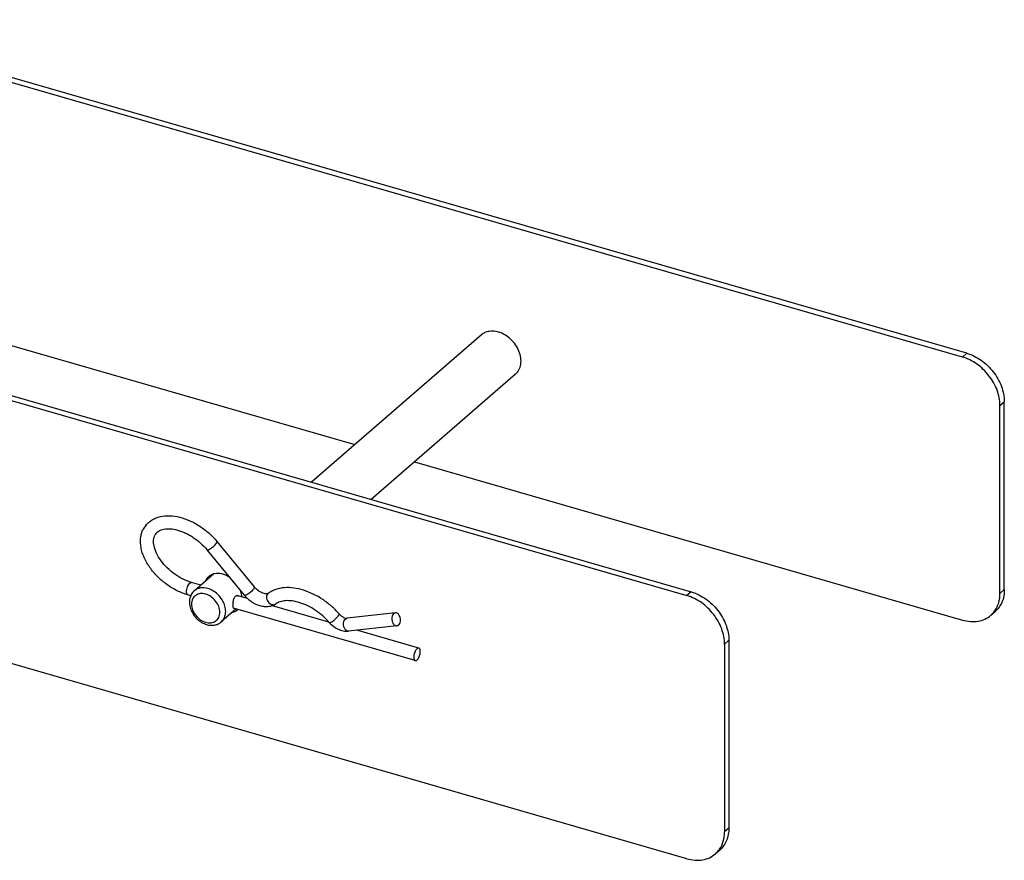
# Model space of a CAD drawing. Units: millimetres. Extents: x -712 to -502, y -136 to 161.
# Drawn here: x -640 to -617, y -47 to -28 of the extents above; entities that cross this region are included whole.
import ezdxf

# ---------------------------------------------------------------- set-up
doc = ezdxf.new("R2010")
doc.units = ezdxf.units.MM
doc.header["$LTSCALE"] = 19.36
doc.layers.add('COMPONENTI_DI_ASSIEME', color=7, linetype='CONTINUOUS')

msp = doc.modelspace()

# ---------------------------------------------------------------- linework, layer by layer
at = {"layer": 'COMPONENTI_DI_ASSIEME', "color": 7, "linetype": 'Continuous'}
for p, q in [((-618.254, -35.792), (-644.885, -28.105)), ((-618.354, -35.879), (-644.985, -28.191)), ((-651.335, -33.69), (-624.704, -41.378)), ((-651.235, -33.604), (-624.604, -41.291)), ((-644.985, -34.253), (-632.362, -37.897)), ((-629.443, -35.369), (-633.362, -38.763)), ((-628.657, -36.276), (-631.987, -39.16)), ((-617.488, -41.325), (-617.488, -36.995)), ((-617.388, -41.238), (-617.388, -36.908)), ((-630.987, -38.294), (-618.354, -41.941)), ((-624.704, -47.44), (-651.335, -39.753)), ((-635.54, -40.129), (-634.68, -41.178)), ((-635.772, -40.319), (-634.912, -41.368)), ((-635.911, -41.136), (-636.125, -41.074)), ((-635.614, -40.878), (-636.061, -41.266)), ((-636.144, -41.381), (-636.208, -41.363)), ((-634.838, -41.446), (-635.085, -41.374)), ((-635.093, -41.684), (-635.439, -41.984)), ((-630.968, -42.875), (-635.159, -41.666)), ((-632.957, -41.989), (-634.262, -41.612)), ((-617.7, -41.831), (-617.6, -41.744)), ((-631.425, -41.775), (-632.537, -41.898)), ((-631.392, -42.073), (-632.504, -42.196)), ((-630.885, -42.587), (-632.313, -42.175)), ((-623.738, -42.407), (-623.738, -46.737)), ((-623.838, -42.494), (-623.838, -46.824)), ((-623.95, -47.243), (-624.05, -47.33))]:
    msp.add_line(p, q, dxfattribs=at)
at = {"layer": 'COMPONENTI_DI_ASSIEME', "color": 9, "linetype": 'Continuous'}
for p, q in [((-618.354, -35.879), (-618.254, -35.792)), ((-617.488, -36.995), (-617.388, -36.908)), ((-624.604, -41.291), (-624.704, -41.378)), ((-617.488, -41.325), (-617.388, -41.238)), ((-623.738, -42.407), (-623.838, -42.494)), ((-623.738, -46.737), (-623.838, -46.824))]:
    msp.add_line(p, q, dxfattribs=at)
at = {"layer": 'COMPONENTI_DI_ASSIEME', "color": 7, "linetype": 'Continuous'}
for centre, radius, start, end in [((-636.761, -40.093), 0.536, 141.7738, 152.8503), ((-636.761, -40.093), 0.237, 141.8346, 152.8584), ((-635.528, -41.192), 0.325, 103.0487, 106.0937), ((-635.255, -41.488), 0.284, 310.8934, 313.5688), ((-618.073, -41.4), 0.57, 310.943, 324.0051), ((-618.084, -41.392), 0.584, 323.9802, 325.2857), ((-624.423, -46.899), 0.57, 310.943, 324.0051), ((-624.434, -46.891), 0.584, 323.9802, 325.2857)]:
    msp.add_arc(centre, radius, start, end, dxfattribs=at)
for points, knots in [([(-629.05, -35.303), (-629.119, -35.283), (-629.229, -35.272), (-629.362, -35.312), (-629.418, -35.348), (-629.443, -35.369)], [0, 0, 0, 0, 0.524087, 0.765966, 1, 1, 1, 1]), ([(-628.657, -36.276), (-628.624, -36.248), (-628.568, -36.176), (-628.527, -36.042), (-628.529, -35.892), (-628.572, -35.738), (-628.653, -35.591), (-628.798, -35.423), (-628.946, -35.333), (-629.05, -35.303)], [0, 0, 0, 0, 0.104396, 0.214711, 0.334325, 0.4633, 0.598989, 0.7371, 1, 1, 1, 1]), ([(-618.254, -35.792), (-618.136, -35.826), (-617.906, -35.942), (-617.628, -36.21), (-617.439, -36.541), (-617.388, -36.789), (-617.388, -36.908)], [0, 0, 0, 0, 0.246085, 0.505617, 0.762005, 1, 1, 1, 1]), ([(-617.488, -36.995), (-617.488, -36.876), (-617.539, -36.628), (-617.728, -36.296), (-618.006, -36.029), (-618.236, -35.913), (-618.354, -35.879)], [0, 0, 0, 0, 0.237995, 0.494383, 0.753915, 1, 1, 1, 1]), ([(-637.182, -39.761), (-637.162, -39.735), (-637.116, -39.687), (-637.035, -39.628), (-636.944, -39.584), (-636.809, -39.543), (-636.623, -39.529), (-636.392, -39.564), (-636.157, -39.648), (-635.929, -39.773), (-635.718, -39.934), (-635.595, -40.061), (-635.54, -40.129)], [0, 0, 0, 0, 0.052062, 0.104524, 0.157819, 0.2124, 0.326784, 0.450061, 0.581988, 0.720203, 0.860963, 1, 1, 1, 1]), ([(-636.208, -41.363), (-636.293, -41.338), (-636.464, -41.27), (-636.7, -41.126), (-636.913, -40.945), (-637.09, -40.737), (-637.202, -40.546), (-637.262, -40.39), (-637.3, -40.24), (-637.309, -40.088), (-637.281, -39.945), (-637.254, -39.879), (-637.238, -39.848)], [0, 0, 0, 0, 0.131248, 0.268107, 0.406203, 0.540882, 0.66828, 0.728612, 0.786576, 0.895942, 0.948432, 1, 1, 1, 1]), ([(-636.947, -39.947), (-636.937, -39.935), (-636.915, -39.911), (-636.873, -39.883), (-636.823, -39.86), (-636.738, -39.837), (-636.609, -39.833), (-636.473, -39.858), (-636.356, -39.896), (-636.264, -39.934), (-636.173, -39.981), (-636.053, -40.055), (-635.914, -40.163), (-635.816, -40.265), (-635.772, -40.319)], [0, 0, 0, 0, 0.034181, 0.070606, 0.111066, 0.156628, 0.264033, 0.391768, 0.461958, 0.535389, 0.611308, 0.68893, 0.845941, 1, 1, 1, 1]), ([(-636.125, -41.074), (-636.192, -41.055), (-636.326, -41.001), (-636.515, -40.887), (-636.687, -40.744), (-636.831, -40.581), (-636.935, -40.41), (-636.987, -40.267), (-637.003, -40.162), (-637.003, -40.095), (-636.993, -40.036), (-636.979, -40.001), (-636.971, -39.985)], [0, 0, 0, 0, 0.138674, 0.286565, 0.436705, 0.582004, 0.71564, 0.831568, 0.881592, 0.925973, 0.965074, 1, 1, 1, 1]), ([(-635.562, -40.187), (-635.558, -40.18), (-635.551, -40.171), (-635.544, -40.159), (-635.538, -40.147), (-635.535, -40.135), (-635.54, -40.129)], [0, 0, 0, 0, 0.367286, 0.522497, 0.657374, 1, 1, 1, 1]), ([(-635.772, -40.319), (-635.77, -40.321), (-635.765, -40.324), (-635.755, -40.324), (-635.743, -40.322), (-635.734, -40.319), (-635.729, -40.317)], [0, 0, 0, 0, 0.159621, 0.368749, 0.647886, 1, 1, 1, 1]), ([(-635.729, -40.317), (-635.715, -40.311), (-635.684, -40.294), (-635.64, -40.263), (-635.598, -40.227), (-635.573, -40.2), (-635.562, -40.187)], [0, 0, 0, 0, 0.218587, 0.482914, 0.756215, 1, 1, 1, 1]), ([(-635.73, -40.94), (-635.739, -40.947), (-635.77, -40.978), (-635.795, -41.016), (-635.808, -41.046)], [0, 0, 0, 0, 0.247319, 1, 1, 1, 1]), ([(-635.618, -40.88), (-635.629, -40.883), (-635.669, -40.896), (-635.706, -40.919), (-635.73, -40.94)], [0, 0, 0, 0, 0.25519, 1, 1, 1, 1]), ([(-635.675, -40.902), (-635.685, -40.916), (-635.696, -40.935), (-635.706, -40.955), (-635.708, -40.96)], [0, 0, 0, 0, 0.74675, 1, 1, 1, 1]), ([(-635.253, -40.952), (-635.307, -40.917), (-635.42, -40.866), (-635.546, -40.862), (-635.602, -40.875)], [0, 0, 0, 0, 0.528006, 1, 1, 1, 1]), ([(-636.061, -41.266), (-636.089, -41.29), (-636.138, -41.351), (-636.175, -41.463), (-636.177, -41.584), (-636.134, -41.748), (-636.011, -41.93), (-635.859, -42.022), (-635.777, -42.045)], [0, 0, 0, 0, 0.114456, 0.23135, 0.352809, 0.47975, 0.74275, 1, 1, 1, 1]), ([(-634.964, -41.409), (-634.965, -41.397), (-634.971, -41.347), (-634.985, -41.297), (-634.999, -41.262)], [0, 0, 0, 0, 0.242872, 1, 1, 1, 1]), ([(-634.476, -41.321), (-634.494, -41.315), (-634.532, -41.299), (-634.604, -41.255), (-634.653, -41.211), (-634.68, -41.178)], [0, 0, 0, 0, 0.235085, 0.489205, 1, 1, 1, 1]), ([(-633.541, -41.254), (-633.615, -41.231), (-633.763, -41.197), (-633.982, -41.188), (-634.154, -41.221), (-634.277, -41.274), (-634.332, -41.308), (-634.358, -41.327)], [0, 0, 0, 0, 0.274726, 0.531222, 0.771104, 0.886593, 1, 1, 1, 1]), ([(-632.725, -41.798), (-632.779, -41.735), (-632.898, -41.616), (-633.098, -41.463), (-633.313, -41.339), (-633.464, -41.278), (-633.541, -41.254)], [0, 0, 0, 0, 0.25224, 0.506895, 0.757967, 1, 1, 1, 1]), ([(-624.604, -41.291), (-624.486, -41.325), (-624.256, -41.441), (-623.978, -41.709), (-623.789, -42.041), (-623.738, -42.288), (-623.738, -42.407)], [0, 0, 0, 0, 0.246085, 0.505617, 0.762005, 1, 1, 1, 1]), ([(-617.388, -41.238), (-617.388, -41.335), (-617.413, -41.482), (-617.504, -41.647), (-617.566, -41.715), (-617.6, -41.744)], [0, 0, 0, 0, 0.51832, 0.761979, 1, 1, 1, 1]), ([(-635.168, -41.596), (-635.168, -41.569), (-635.165, -41.516), (-635.152, -41.451), (-635.132, -41.408), (-635.112, -41.385), (-635.088, -41.373), (-635.071, -41.373), (-635.063, -41.376)], [0, 0, 0, 0, 0.294898, 0.588626, 0.714667, 0.821901, 0.913926, 1, 1, 1, 1]), ([(-635.063, -41.376), (-635.058, -41.377), (-635.051, -41.381), (-635.044, -41.385), (-635.043, -41.387)], [0, 0, 0, 0, 0.741307, 1, 1, 1, 1]), ([(-634.57, -41.606), (-634.636, -41.584), (-634.762, -41.519), (-634.867, -41.423), (-634.912, -41.368)], [0, 0, 0, 0, 0.495983, 1, 1, 1, 1]), ([(-634.358, -41.327), (-634.36, -41.329), (-634.371, -41.333), (-634.394, -41.336), (-634.431, -41.334), (-634.46, -41.326), (-634.476, -41.321)], [0, 0, 0, 0, 0.074465, 0.26741, 0.584205, 1, 1, 1, 1]), ([(-633.631, -41.54), (-633.687, -41.523), (-633.794, -41.497), (-633.928, -41.49), (-634.023, -41.502), (-634.099, -41.522), (-634.151, -41.547), (-634.18, -41.568)], [0, 0, 0, 0, 0.309914, 0.581799, 0.701883, 0.81109, 1, 1, 1, 1]), ([(-623.838, -42.494), (-623.838, -42.375), (-623.889, -42.127), (-624.078, -41.796), (-624.356, -41.528), (-624.586, -41.412), (-624.704, -41.378)], [0, 0, 0, 0, 0.237995, 0.494383, 0.753915, 1, 1, 1, 1]), ([(-617.604, -41.724), (-617.566, -41.669), (-617.506, -41.539), (-617.488, -41.397), (-617.488, -41.325)], [0, 0, 0, 0, 0.482886, 1, 1, 1, 1]), ([(-635.186, -41.765), (-635.175, -41.762), (-635.133, -41.748), (-635.094, -41.725), (-635.069, -41.703)], [0, 0, 0, 0, 0.255559, 1, 1, 1, 1]), ([(-635.149, -41.673), (-635.158, -41.671), (-635.165, -41.65), (-635.168, -41.625), (-635.168, -41.606), (-635.168, -41.596)], [0, 0, 0, 0, 0.335521, 0.627815, 1, 1, 1, 1]), ([(-635.136, -41.672), (-635.138, -41.673), (-635.142, -41.674), (-635.146, -41.674), (-635.149, -41.673)], [0, 0, 0, 0, 0.289516, 1, 1, 1, 1]), ([(-634.18, -41.568), (-634.206, -41.588), (-634.265, -41.618), (-634.364, -41.638), (-634.468, -41.634), (-634.536, -41.617), (-634.57, -41.606)], [0, 0, 0, 0, 0.239926, 0.483927, 0.736293, 1, 1, 1, 1]), ([(-632.951, -41.995), (-632.997, -41.942), (-633.097, -41.843), (-633.264, -41.714), (-633.442, -41.611), (-633.568, -41.56), (-633.631, -41.54)], [0, 0, 0, 0, 0.253289, 0.510036, 0.761708, 1, 1, 1, 1]), ([(-635.777, -42.045), (-635.719, -42.062), (-635.625, -42.07), (-635.51, -42.035), (-635.461, -42.003), (-635.439, -41.984)], [0, 0, 0, 0, 0.509973, 0.756508, 1, 1, 1, 1]), ([(-632.725, -41.798), (-632.71, -41.815), (-632.678, -41.845), (-632.64, -41.868), (-632.62, -41.878)], [0, 0, 0, 0, 0.503167, 1, 1, 1, 1]), ([(-632.62, -41.878), (-632.604, -41.885), (-632.581, -41.894), (-632.552, -41.898), (-632.541, -41.898), (-632.537, -41.898)], [0, 0, 0, 0, 0.624579, 0.851551, 1, 1, 1, 1]), ([(-631.478, -41.807), (-631.488, -41.82), (-631.504, -41.853), (-631.512, -41.908), (-631.505, -41.965), (-631.491, -42.001), (-631.482, -42.017)], [0, 0, 0, 0, 0.226005, 0.480658, 0.74601, 1, 1, 1, 1]), ([(-631.425, -41.775), (-631.435, -41.776), (-631.456, -41.784), (-631.471, -41.798), (-631.478, -41.807)], [0, 0, 0, 0, 0.477191, 1, 1, 1, 1]), ([(-631.336, -41.832), (-631.341, -41.823), (-631.353, -41.806), (-631.375, -41.787), (-631.4, -41.776), (-631.417, -41.774), (-631.425, -41.775)], [0, 0, 0, 0, 0.285494, 0.544685, 0.779754, 1, 1, 1, 1]), ([(-631.339, -42.042), (-631.329, -42.029), (-631.313, -41.996), (-631.306, -41.941), (-631.312, -41.884), (-631.326, -41.848), (-631.336, -41.832)], [0, 0, 0, 0, 0.226005, 0.480658, 0.74601, 1, 1, 1, 1]), ([(-618.354, -41.941), (-618.294, -41.958), (-618.174, -41.981), (-617.996, -41.974), (-617.834, -41.926), (-617.74, -41.866), (-617.7, -41.831)], [0, 0, 0, 0, 0.270966, 0.525649, 0.766732, 1, 1, 1, 1]), ([(-632.951, -41.995), (-632.909, -42.043), (-632.843, -42.099), (-632.768, -42.14), (-632.749, -42.149)], [0, 0, 0, 0, 0.751136, 1, 1, 1, 1]), ([(-632.749, -42.149), (-632.71, -42.167), (-632.63, -42.195), (-632.545, -42.2), (-632.504, -42.196)], [0, 0, 0, 0, 0.512927, 1, 1, 1, 1]), ([(-631.482, -42.017), (-631.476, -42.026), (-631.464, -42.043), (-631.442, -42.062), (-631.418, -42.073), (-631.4, -42.074), (-631.392, -42.073)], [0, 0, 0, 0, 0.285494, 0.544685, 0.779754, 1, 1, 1, 1]), ([(-631.392, -42.073), (-631.382, -42.072), (-631.362, -42.065), (-631.346, -42.05), (-631.339, -42.042)], [0, 0, 0, 0, 0.477191, 1, 1, 1, 1]), ([(-630.885, -42.587), (-630.888, -42.586), (-630.895, -42.585), (-630.906, -42.588), (-630.917, -42.593), (-630.933, -42.606), (-630.952, -42.628), (-630.971, -42.662), (-630.987, -42.702), (-630.998, -42.744), (-631.003, -42.785), (-631.002, -42.812), (-631, -42.824)], [0, 0, 0, 0, 0.034126, 0.071273, 0.113599, 0.16221, 0.278621, 0.417097, 0.569158, 0.724168, 0.871067, 1, 1, 1, 1]), ([(-630.968, -42.875), (-630.965, -42.876), (-630.958, -42.877), (-630.948, -42.874), (-630.937, -42.869), (-630.921, -42.857), (-630.902, -42.834), (-630.883, -42.8), (-630.867, -42.76), (-630.856, -42.718), (-630.851, -42.677), (-630.852, -42.651), (-630.854, -42.638)], [0, 0, 0, 0, 0.034126, 0.071273, 0.113599, 0.16221, 0.278621, 0.417097, 0.569158, 0.724168, 0.871067, 1, 1, 1, 1]), ([(-630.854, -42.638), (-630.855, -42.632), (-630.857, -42.62), (-630.864, -42.604), (-630.873, -42.593), (-630.881, -42.588), (-630.885, -42.587)], [0, 0, 0, 0, 0.313461, 0.579479, 0.803039, 1, 1, 1, 1]), ([(-631, -42.824), (-630.999, -42.83), (-630.996, -42.842), (-630.989, -42.858), (-630.98, -42.87), (-630.972, -42.874), (-630.968, -42.875)], [0, 0, 0, 0, 0.313461, 0.579479, 0.803039, 1, 1, 1, 1]), ([(-623.738, -46.737), (-623.738, -46.835), (-623.763, -46.981), (-623.854, -47.146), (-623.916, -47.214), (-623.95, -47.243)], [0, 0, 0, 0, 0.51832, 0.761979, 1, 1, 1, 1]), ([(-623.954, -47.224), (-623.916, -47.168), (-623.856, -47.038), (-623.838, -46.897), (-623.838, -46.824)], [0, 0, 0, 0, 0.482886, 1, 1, 1, 1]), ([(-624.704, -47.44), (-624.644, -47.457), (-624.524, -47.48), (-624.346, -47.473), (-624.184, -47.425), (-624.09, -47.365), (-624.05, -47.33)], [0, 0, 0, 0, 0.270966, 0.525649, 0.766732, 1, 1, 1, 1])]:
    msp.add_open_spline(points, degree=3, knots=knots, dxfattribs=at)
at = {"layer": 'COMPONENTI_DI_ASSIEME', "color": 9, "linetype": 'Continuous'}
for points, knots in [([(-636.183, -41.107), (-636.179, -41.101), (-636.169, -41.091), (-636.154, -41.079), (-636.139, -41.073), (-636.129, -41.073), (-636.125, -41.074)], [0, 0, 0, 0, 0.31788, 0.585919, 0.807833, 1, 1, 1, 1]), ([(-636.239, -41.311), (-636.242, -41.295), (-636.242, -41.259), (-636.231, -41.204), (-636.212, -41.152), (-636.194, -41.12), (-636.183, -41.107)], [0, 0, 0, 0, 0.230335, 0.495072, 0.762441, 1, 1, 1, 1]), ([(-636.208, -41.363), (-636.212, -41.362), (-636.22, -41.357), (-636.229, -41.345), (-636.236, -41.33), (-636.238, -41.318), (-636.239, -41.311)], [0, 0, 0, 0, 0.196961, 0.420522, 0.686538, 1, 1, 1, 1]), ([(-635.75, -41.213), (-635.805, -41.197), (-635.892, -41.189), (-635.997, -41.22), (-636.041, -41.249), (-636.061, -41.266)], [0, 0, 0, 0, 0.524088, 0.765966, 1, 1, 1, 1]), ([(-635.439, -41.984), (-635.413, -41.961), (-635.369, -41.905), (-635.336, -41.798), (-635.338, -41.68), (-635.384, -41.515), (-635.512, -41.332), (-635.667, -41.237), (-635.75, -41.213)], [0, 0, 0, 0, 0.104564, 0.215056, 0.334863, 0.464045, 0.736678, 1, 1, 1, 1]), ([(-634.702, -41.236), (-634.713, -41.249), (-634.738, -41.276), (-634.78, -41.312), (-634.824, -41.343), (-634.855, -41.36), (-634.869, -41.366)], [0, 0, 0, 0, 0.243831, 0.517178, 0.781502, 1, 1, 1, 1]), ([(-634.68, -41.178), (-634.675, -41.184), (-634.678, -41.196), (-634.684, -41.208), (-634.691, -41.22), (-634.697, -41.23), (-634.702, -41.236)], [0, 0, 0, 0, 0.342319, 0.477195, 0.632461, 1, 1, 1, 1]), ([(-635.8, -41.343), (-635.84, -41.332), (-635.921, -41.322), (-636.017, -41.357), (-636.072, -41.408), (-636.113, -41.474), (-636.133, -41.579), (-636.105, -41.711), (-636.035, -41.836), (-635.93, -41.936), (-635.844, -41.98), (-635.8, -41.993)], [0, 0, 0, 0, 0.121101, 0.230469, 0.283993, 0.338509, 0.454702, 0.584481, 0.724289, 0.86581, 1, 1, 1, 1]), ([(-635.8, -41.993), (-635.76, -42.004), (-635.679, -42.014), (-635.583, -41.979), (-635.528, -41.928), (-635.486, -41.862), (-635.467, -41.756), (-635.494, -41.624), (-635.565, -41.5), (-635.669, -41.399), (-635.755, -41.356), (-635.8, -41.343)], [0, 0, 0, 0, 0.121101, 0.230469, 0.283993, 0.338509, 0.454702, 0.584481, 0.724289, 0.86581, 1, 1, 1, 1]), ([(-634.869, -41.366), (-634.874, -41.368), (-634.883, -41.371), (-634.895, -41.373), (-634.905, -41.373), (-634.91, -41.37), (-634.912, -41.368)], [0, 0, 0, 0, 0.352243, 0.63135, 0.84036, 1, 1, 1, 1]), ([(-634.375, -41.344), (-634.385, -41.357), (-634.399, -41.388), (-634.399, -41.442), (-634.38, -41.496), (-634.356, -41.527), (-634.342, -41.54)], [0, 0, 0, 0, 0.22109, 0.464742, 0.728611, 1, 1, 1, 1]), ([(-634.342, -41.54), (-634.33, -41.552), (-634.304, -41.571), (-634.26, -41.587), (-634.217, -41.588), (-634.191, -41.576), (-634.18, -41.568)], [0, 0, 0, 0, 0.277857, 0.537716, 0.776254, 1, 1, 1, 1]), ([(-632.951, -41.995), (-632.948, -41.999), (-632.937, -41.999), (-632.924, -41.995), (-632.916, -41.992), (-632.911, -41.989)], [0, 0, 0, 0, 0.347976, 0.633971, 1, 1, 1, 1]), ([(-632.911, -41.989), (-632.897, -41.983), (-632.868, -41.965), (-632.825, -41.933), (-632.784, -41.895), (-632.759, -41.868), (-632.749, -41.854)], [0, 0, 0, 0, 0.216789, 0.48106, 0.755257, 1, 1, 1, 1]), ([(-632.749, -41.854), (-632.744, -41.848), (-632.735, -41.837), (-632.727, -41.823), (-632.723, -41.813), (-632.722, -41.807), (-632.723, -41.802), (-632.724, -41.799), (-632.725, -41.798)], [0, 0, 0, 0, 0.371631, 0.661732, 0.774168, 0.86542, 0.938417, 1, 1, 1, 1]), ([(-632.594, -42.14), (-632.603, -42.123), (-632.617, -42.087), (-632.624, -42.03), (-632.616, -41.975), (-632.6, -41.943), (-632.59, -41.93)], [0, 0, 0, 0, 0.253989, 0.519342, 0.773996, 1, 1, 1, 1]), ([(-632.59, -41.93), (-632.583, -41.921), (-632.567, -41.906), (-632.547, -41.899), (-632.537, -41.898)], [0, 0, 0, 0, 0.522808, 1, 1, 1, 1]), ([(-632.504, -42.196), (-632.512, -42.197), (-632.529, -42.196), (-632.554, -42.184), (-632.576, -42.165), (-632.588, -42.149), (-632.594, -42.14)], [0, 0, 0, 0, 0.220246, 0.455317, 0.714508, 1, 1, 1, 1])]:
    msp.add_open_spline(points, degree=3, knots=knots, dxfattribs=at)
msp.add_open_spline([(-634.358, -41.327), (-634.365, -41.332), (-634.37, -41.338), (-634.375, -41.344)], degree=3, dxfattribs=at)

doc.saveas('drawing.dxf')
